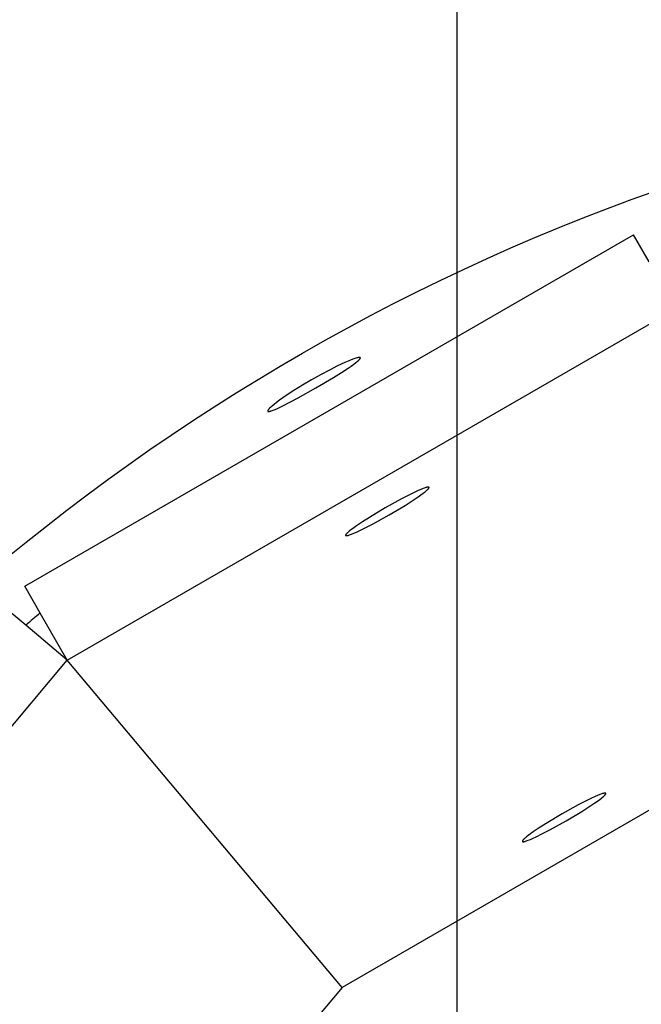
# Model space of a CAD drawing. Units: millimetres. Extents: x -11848 to 12003, y -6483 to 9403.
# Drawn here: x -469 to -411, y 2078 to 2170 of the extents above; entities that cross this region are included whole.
import ezdxf

# ---------------------------------------------------------------- set-up
doc = ezdxf.new("R2010")
doc.units = ezdxf.units.MM
doc.layers.add('DEFAULT', color=7, linetype='Continuous')

msp = doc.modelspace()

# ---------------------------------------------------------------- linework, layer by layer
at = {"layer": 'DEFAULT', "color": 0}
for p, q in [((-428.166, 2300.023), (-428.166, 2045.927)), ((-428.166, 2300.023), (-428.166, 2045.927)), ((-468.589, 2117.365), (-411.644, 2150.242)), ((-410.193, 2147.728), (-411.644, 2150.242)), ((-464.603, 2110.461), (-407.658, 2143.338)), ((-439.319, 2137.977), (-440.092, 2137.587)), ((-439.319, 2137.977), (-440.092, 2137.587)), ((-438.63, 2138.3), (-439.319, 2137.977)), ((-438.63, 2138.3), (-439.319, 2137.977)), ((-438.324, 2138.433), (-438.63, 2138.3)), ((-438.324, 2138.433), (-438.63, 2138.3)), ((-438.33, 2137.779), (-438.054, 2137.967)), ((-438.33, 2137.779), (-438.054, 2137.967)), ((-438.051, 2138.545), (-438.324, 2138.433)), ((-438.051, 2138.545), (-438.324, 2138.433)), ((-438.054, 2137.967), (-437.815, 2138.137)), ((-438.054, 2137.967), (-437.815, 2138.137)), ((-437.813, 2138.635), (-438.051, 2138.545)), ((-437.813, 2138.635), (-438.051, 2138.545)), ((-437.815, 2138.137), (-437.613, 2138.289)), ((-437.815, 2138.137), (-437.613, 2138.289)), ((-437.708, 2138.672), (-437.813, 2138.635)), ((-437.708, 2138.672), (-437.813, 2138.635)), ((-437.611, 2138.703), (-437.708, 2138.672)), ((-437.611, 2138.703), (-437.708, 2138.672)), ((-437.613, 2138.289), (-437.526, 2138.358)), ((-437.613, 2138.289), (-437.526, 2138.358)), ((-437.525, 2138.728), (-437.611, 2138.703)), ((-437.525, 2138.728), (-437.611, 2138.703)), ((-437.526, 2138.358), (-437.449, 2138.422)), ((-437.526, 2138.358), (-437.449, 2138.422)), ((-437.485, 2138.739), (-437.525, 2138.728)), ((-437.485, 2138.739), (-437.525, 2138.728)), ((-437.448, 2138.748), (-437.485, 2138.739)), ((-437.448, 2138.748), (-437.485, 2138.739)), ((-437.449, 2138.422), (-437.381, 2138.48)), ((-437.449, 2138.422), (-437.381, 2138.48)), ((-437.413, 2138.756), (-437.448, 2138.748)), ((-437.413, 2138.756), (-437.448, 2138.748)), ((-437.38, 2138.762), (-437.413, 2138.756)), ((-437.38, 2138.762), (-437.413, 2138.756)), ((-437.381, 2138.48), (-437.351, 2138.508)), ((-437.381, 2138.48), (-437.351, 2138.508)), ((-437.35, 2138.767), (-437.38, 2138.762)), ((-437.35, 2138.767), (-437.38, 2138.762)), ((-437.351, 2138.508), (-437.324, 2138.534)), ((-437.351, 2138.508), (-437.324, 2138.534)), ((-437.336, 2138.769), (-437.35, 2138.767)), ((-437.336, 2138.769), (-437.35, 2138.767)), ((-437.323, 2138.77), (-437.336, 2138.769)), ((-437.323, 2138.77), (-437.336, 2138.769)), ((-437.324, 2138.534), (-437.299, 2138.559)), ((-437.324, 2138.534), (-437.299, 2138.559)), ((-437.31, 2138.771), (-437.323, 2138.77)), ((-437.31, 2138.771), (-437.323, 2138.77)), ((-437.298, 2138.772), (-437.31, 2138.771)), ((-437.298, 2138.772), (-437.31, 2138.771)), ((-437.299, 2138.559), (-437.277, 2138.583)), ((-437.299, 2138.559), (-437.277, 2138.583)), ((-437.286, 2138.773), (-437.298, 2138.772)), ((-437.286, 2138.773), (-437.298, 2138.772)), ((-437.275, 2138.773), (-437.286, 2138.773)), ((-437.275, 2138.773), (-437.286, 2138.773)), ((-437.277, 2138.583), (-437.257, 2138.605)), ((-437.277, 2138.583), (-437.257, 2138.605)), ((-437.27, 2138.772), (-437.275, 2138.773)), ((-437.27, 2138.772), (-437.275, 2138.773)), ((-437.265, 2138.772), (-437.27, 2138.772)), ((-437.265, 2138.772), (-437.27, 2138.772)), ((-437.26, 2138.772), (-437.265, 2138.772)), ((-437.26, 2138.772), (-437.265, 2138.772)), ((-437.256, 2138.772), (-437.26, 2138.772)), ((-437.256, 2138.772), (-437.26, 2138.772)), ((-437.257, 2138.605), (-437.248, 2138.616)), ((-437.257, 2138.605), (-437.248, 2138.616)), ((-437.251, 2138.771), (-437.256, 2138.772)), ((-437.251, 2138.771), (-437.256, 2138.772)), ((-437.247, 2138.771), (-437.251, 2138.771)), ((-437.247, 2138.771), (-437.251, 2138.771)), ((-437.248, 2138.616), (-437.239, 2138.626)), ((-437.248, 2138.616), (-437.239, 2138.626)), ((-437.242, 2138.77), (-437.247, 2138.771)), ((-437.242, 2138.77), (-437.247, 2138.771)), ((-437.238, 2138.769), (-437.242, 2138.77)), ((-437.238, 2138.769), (-437.242, 2138.77)), ((-437.239, 2138.626), (-437.232, 2138.636)), ((-437.239, 2138.626), (-437.232, 2138.636)), ((-437.234, 2138.768), (-437.238, 2138.769)), ((-437.234, 2138.768), (-437.238, 2138.769)), ((-437.231, 2138.767), (-437.234, 2138.768)), ((-437.231, 2138.767), (-437.234, 2138.768)), ((-437.232, 2138.636), (-437.225, 2138.646)), ((-437.232, 2138.636), (-437.225, 2138.646)), ((-437.229, 2138.767), (-437.231, 2138.767)), ((-437.229, 2138.767), (-437.231, 2138.767)), ((-437.227, 2138.766), (-437.229, 2138.767)), ((-437.227, 2138.766), (-437.229, 2138.767)), ((-437.225, 2138.766), (-437.227, 2138.766)), ((-437.225, 2138.766), (-437.227, 2138.766)), ((-437.224, 2138.765), (-437.225, 2138.766)), ((-437.224, 2138.765), (-437.225, 2138.766)), ((-437.225, 2138.646), (-437.218, 2138.655)), ((-437.225, 2138.646), (-437.218, 2138.655)), ((-437.222, 2138.765), (-437.224, 2138.765)), ((-437.222, 2138.765), (-437.224, 2138.765)), ((-437.22, 2138.764), (-437.222, 2138.765)), ((-437.22, 2138.764), (-437.222, 2138.765)), ((-437.219, 2138.763), (-437.22, 2138.764)), ((-437.219, 2138.763), (-437.22, 2138.764)), ((-437.217, 2138.763), (-437.219, 2138.763)), ((-437.217, 2138.763), (-437.219, 2138.763)), ((-437.218, 2138.655), (-437.213, 2138.664)), ((-437.218, 2138.655), (-437.213, 2138.664)), ((-437.216, 2138.762), (-437.217, 2138.763)), ((-437.216, 2138.762), (-437.217, 2138.763)), ((-437.214, 2138.761), (-437.216, 2138.762)), ((-437.214, 2138.761), (-437.216, 2138.762)), ((-437.213, 2138.76), (-437.214, 2138.761)), ((-437.213, 2138.76), (-437.214, 2138.761)), ((-437.212, 2138.76), (-437.213, 2138.76)), ((-437.212, 2138.76), (-437.213, 2138.76)), ((-437.213, 2138.664), (-437.21, 2138.668)), ((-437.213, 2138.664), (-437.21, 2138.668)), ((-437.21, 2138.759), (-437.212, 2138.76)), ((-437.21, 2138.759), (-437.212, 2138.76)), ((-437.209, 2138.758), (-437.21, 2138.759)), ((-437.209, 2138.758), (-437.21, 2138.759)), ((-437.21, 2138.668), (-437.208, 2138.673)), ((-437.21, 2138.668), (-437.208, 2138.673)), ((-437.208, 2138.757), (-437.209, 2138.758)), ((-437.208, 2138.757), (-437.209, 2138.758)), ((-437.207, 2138.756), (-437.208, 2138.757)), ((-437.207, 2138.756), (-437.208, 2138.757)), ((-437.208, 2138.673), (-437.205, 2138.677)), ((-437.208, 2138.673), (-437.205, 2138.677)), ((-437.206, 2138.756), (-437.207, 2138.756)), ((-437.206, 2138.756), (-437.207, 2138.756)), ((-437.204, 2138.755), (-437.206, 2138.756)), ((-437.204, 2138.755), (-437.206, 2138.756)), ((-437.205, 2138.677), (-437.203, 2138.681)), ((-437.205, 2138.677), (-437.203, 2138.681)), ((-437.203, 2138.754), (-437.204, 2138.755)), ((-437.203, 2138.754), (-437.204, 2138.755)), ((-437.202, 2138.753), (-437.203, 2138.754)), ((-437.202, 2138.753), (-437.203, 2138.754)), ((-437.203, 2138.681), (-437.201, 2138.685)), ((-437.203, 2138.681), (-437.201, 2138.685)), ((-437.201, 2138.752), (-437.202, 2138.753)), ((-437.201, 2138.752), (-437.202, 2138.753)), ((-437.201, 2138.751), (-437.201, 2138.752)), ((-437.201, 2138.751), (-437.201, 2138.752)), ((-437.2, 2138.75), (-437.201, 2138.751)), ((-437.2, 2138.75), (-437.201, 2138.751)), ((-437.201, 2138.685), (-437.199, 2138.689)), ((-437.201, 2138.685), (-437.199, 2138.689)), ((-437.199, 2138.749), (-437.2, 2138.75)), ((-437.199, 2138.749), (-437.2, 2138.75)), ((-437.198, 2138.748), (-437.199, 2138.749)), ((-437.198, 2138.748), (-437.199, 2138.749)), ((-437.199, 2138.689), (-437.198, 2138.693)), ((-437.199, 2138.689), (-437.198, 2138.693)), ((-437.197, 2138.747), (-437.198, 2138.748)), ((-437.197, 2138.747), (-437.198, 2138.748)), ((-437.198, 2138.693), (-437.196, 2138.696)), ((-437.198, 2138.693), (-437.196, 2138.696)), ((-437.196, 2138.746), (-437.197, 2138.747)), ((-437.196, 2138.746), (-437.197, 2138.747)), ((-437.196, 2138.744), (-437.196, 2138.746)), ((-437.196, 2138.744), (-437.196, 2138.746)), ((-437.195, 2138.743), (-437.196, 2138.744)), ((-437.195, 2138.743), (-437.196, 2138.744)), ((-437.196, 2138.696), (-437.195, 2138.7)), ((-437.196, 2138.696), (-437.195, 2138.7)), ((-437.195, 2138.742), (-437.195, 2138.743)), ((-437.195, 2138.742), (-437.195, 2138.743)), ((-437.194, 2138.741), (-437.195, 2138.742)), ((-437.194, 2138.741), (-437.195, 2138.742)), ((-437.195, 2138.7), (-437.194, 2138.702)), ((-437.195, 2138.7), (-437.194, 2138.702)), ((-437.193, 2138.74), (-437.194, 2138.741)), ((-437.193, 2138.74), (-437.194, 2138.741)), ((-437.194, 2138.704), (-437.193, 2138.705)), ((-437.194, 2138.704), (-437.193, 2138.705)), ((-437.194, 2138.702), (-437.194, 2138.704)), ((-437.194, 2138.702), (-437.194, 2138.704)), ((-437.193, 2138.738), (-437.193, 2138.74)), ((-437.193, 2138.738), (-437.193, 2138.74)), ((-437.193, 2138.737), (-437.193, 2138.738)), ((-437.193, 2138.737), (-437.193, 2138.738)), ((-437.192, 2138.736), (-437.193, 2138.737)), ((-437.192, 2138.736), (-437.193, 2138.737)), ((-437.193, 2138.709), (-437.192, 2138.711)), ((-437.193, 2138.709), (-437.192, 2138.711)), ((-437.193, 2138.707), (-437.193, 2138.709)), ((-437.193, 2138.707), (-437.193, 2138.709)), ((-437.193, 2138.705), (-437.193, 2138.707)), ((-437.193, 2138.705), (-437.193, 2138.707)), ((-437.192, 2138.735), (-437.192, 2138.736)), ((-437.192, 2138.735), (-437.192, 2138.736)), ((-437.192, 2138.733), (-437.192, 2138.735)), ((-437.192, 2138.733), (-437.192, 2138.735)), ((-437.191, 2138.732), (-437.192, 2138.733)), ((-437.191, 2138.732), (-437.192, 2138.733)), ((-437.192, 2138.714), (-437.191, 2138.715)), ((-437.192, 2138.714), (-437.191, 2138.715)), ((-437.192, 2138.712), (-437.192, 2138.714)), ((-437.192, 2138.712), (-437.192, 2138.714)), ((-437.192, 2138.711), (-437.192, 2138.712)), ((-437.192, 2138.711), (-437.192, 2138.712)), ((-437.191, 2138.73), (-437.191, 2138.732)), ((-437.191, 2138.73), (-437.191, 2138.732)), ((-437.191, 2138.729), (-437.191, 2138.73)), ((-437.191, 2138.729), (-437.191, 2138.73)), ((-437.191, 2138.728), (-437.191, 2138.729)), ((-437.191, 2138.728), (-437.191, 2138.729)), ((-437.191, 2138.726), (-437.191, 2138.728)), ((-437.191, 2138.726), (-437.191, 2138.728)), ((-437.191, 2138.725), (-437.191, 2138.726)), ((-437.191, 2138.725), (-437.191, 2138.726)), ((-437.191, 2138.723), (-437.191, 2138.725)), ((-437.191, 2138.723), (-437.191, 2138.725)), ((-437.191, 2138.722), (-437.191, 2138.723)), ((-437.191, 2138.722), (-437.191, 2138.723)), ((-437.191, 2138.72), (-437.191, 2138.722)), ((-437.191, 2138.72), (-437.191, 2138.722)), ((-437.191, 2138.719), (-437.191, 2138.72)), ((-437.191, 2138.719), (-437.191, 2138.72)), ((-437.191, 2138.717), (-437.191, 2138.719)), ((-437.191, 2138.717), (-437.191, 2138.719)), ((-437.191, 2138.715), (-437.191, 2138.717)), ((-437.191, 2138.715), (-437.191, 2138.717)), ((-440.92, 2137.145), (-441.77, 2136.667)), ((-440.92, 2137.145), (-441.77, 2136.667)), ((-440.092, 2137.587), (-440.92, 2137.145)), ((-440.092, 2137.587), (-440.92, 2137.145)), ((-439.699, 2136.908), (-438.965, 2137.365)), ((-439.699, 2136.908), (-438.965, 2137.365)), ((-438.965, 2137.365), (-438.33, 2137.779)), ((-438.965, 2137.365), (-438.33, 2137.779)), ((-442.609, 2136.17), (-443.406, 2135.674)), ((-442.609, 2136.17), (-443.406, 2135.674)), ((-441.77, 2136.667), (-442.609, 2136.17)), ((-441.77, 2136.667), (-442.609, 2136.17)), ((-441.345, 2135.931), (-439.699, 2136.908)), ((-441.345, 2135.931), (-439.699, 2136.908)), ((-444.13, 2135.199), (-444.754, 2134.764)), ((-444.13, 2135.199), (-444.754, 2134.764)), ((-443.406, 2135.674), (-444.13, 2135.199)), ((-443.406, 2135.674), (-444.13, 2135.199)), ((-443.014, 2134.994), (-441.345, 2135.931)), ((-443.014, 2134.994), (-441.345, 2135.931)), ((-445.256, 2134.385), (-445.453, 2134.224)), ((-445.256, 2134.385), (-445.453, 2134.224)), ((-445.023, 2134.566), (-445.256, 2134.385)), ((-445.023, 2134.566), (-445.256, 2134.385)), ((-444.754, 2134.764), (-445.023, 2134.566)), ((-444.754, 2134.764), (-445.023, 2134.566)), ((-444.753, 2134.099), (-444.453, 2134.244)), ((-444.753, 2134.099), (-444.453, 2134.244)), ((-444.453, 2134.244), (-443.777, 2134.587)), ((-444.453, 2134.244), (-443.777, 2134.587)), ((-443.777, 2134.587), (-443.014, 2134.994)), ((-443.777, 2134.587), (-443.014, 2134.994)), ((-445.86, 2133.777), (-445.861, 2133.776)), ((-445.86, 2133.777), (-445.861, 2133.776)), ((-445.861, 2133.776), (-445.861, 2133.774)), ((-445.861, 2133.776), (-445.861, 2133.774)), ((-445.861, 2133.774), (-445.861, 2133.772)), ((-445.861, 2133.774), (-445.861, 2133.772)), ((-445.861, 2133.772), (-445.861, 2133.771)), ((-445.861, 2133.772), (-445.861, 2133.771)), ((-445.861, 2133.771), (-445.861, 2133.769)), ((-445.861, 2133.771), (-445.861, 2133.769)), ((-445.861, 2133.769), (-445.861, 2133.767)), ((-445.861, 2133.769), (-445.861, 2133.767)), ((-445.861, 2133.767), (-445.861, 2133.766)), ((-445.861, 2133.767), (-445.861, 2133.766)), ((-445.861, 2133.766), (-445.861, 2133.764)), ((-445.861, 2133.766), (-445.861, 2133.764)), ((-445.861, 2133.764), (-445.861, 2133.763)), ((-445.861, 2133.764), (-445.861, 2133.763)), ((-445.861, 2133.763), (-445.861, 2133.761)), ((-445.861, 2133.763), (-445.861, 2133.761)), ((-445.861, 2133.761), (-445.861, 2133.76)), ((-445.861, 2133.761), (-445.861, 2133.76)), ((-445.861, 2133.76), (-445.861, 2133.758)), ((-445.861, 2133.76), (-445.861, 2133.758)), ((-445.861, 2133.758), (-445.861, 2133.757)), ((-445.861, 2133.758), (-445.861, 2133.757)), ((-445.861, 2133.757), (-445.86, 2133.756)), ((-445.861, 2133.757), (-445.86, 2133.756)), ((-445.859, 2133.782), (-445.86, 2133.781)), ((-445.859, 2133.782), (-445.86, 2133.781)), ((-445.86, 2133.781), (-445.86, 2133.779)), ((-445.86, 2133.781), (-445.86, 2133.779)), ((-445.86, 2133.779), (-445.86, 2133.777)), ((-445.86, 2133.779), (-445.86, 2133.777)), ((-445.86, 2133.756), (-445.86, 2133.754)), ((-445.86, 2133.756), (-445.86, 2133.754)), ((-445.86, 2133.754), (-445.86, 2133.753)), ((-445.86, 2133.754), (-445.86, 2133.753)), ((-445.86, 2133.753), (-445.859, 2133.752)), ((-445.86, 2133.753), (-445.859, 2133.752)), ((-445.858, 2133.786), (-445.859, 2133.784)), ((-445.858, 2133.786), (-445.859, 2133.784)), ((-445.859, 2133.784), (-445.859, 2133.782)), ((-445.859, 2133.784), (-445.859, 2133.782)), ((-445.859, 2133.752), (-445.859, 2133.75)), ((-445.859, 2133.752), (-445.859, 2133.75)), ((-445.859, 2133.75), (-445.858, 2133.749)), ((-445.859, 2133.75), (-445.858, 2133.749)), ((-445.857, 2133.79), (-445.858, 2133.786)), ((-445.857, 2133.79), (-445.858, 2133.786)), ((-445.858, 2133.749), (-445.858, 2133.748)), ((-445.858, 2133.749), (-445.858, 2133.748)), ((-445.858, 2133.748), (-445.857, 2133.747)), ((-445.858, 2133.748), (-445.857, 2133.747)), ((-445.856, 2133.794), (-445.857, 2133.79)), ((-445.856, 2133.794), (-445.857, 2133.79)), ((-445.857, 2133.747), (-445.857, 2133.746)), ((-445.857, 2133.747), (-445.857, 2133.746)), ((-445.857, 2133.746), (-445.856, 2133.744)), ((-445.857, 2133.746), (-445.856, 2133.744)), ((-445.855, 2133.797), (-445.856, 2133.794)), ((-445.855, 2133.797), (-445.856, 2133.794)), ((-445.856, 2133.744), (-445.855, 2133.743)), ((-445.856, 2133.744), (-445.855, 2133.743)), ((-445.853, 2133.801), (-445.855, 2133.797)), ((-445.853, 2133.801), (-445.855, 2133.797)), ((-445.855, 2133.743), (-445.855, 2133.742)), ((-445.855, 2133.743), (-445.855, 2133.742)), ((-445.855, 2133.742), (-445.854, 2133.741)), ((-445.855, 2133.742), (-445.854, 2133.741)), ((-445.854, 2133.741), (-445.853, 2133.74)), ((-445.854, 2133.741), (-445.853, 2133.74)), ((-445.852, 2133.806), (-445.853, 2133.801)), ((-445.852, 2133.806), (-445.853, 2133.801)), ((-445.853, 2133.74), (-445.852, 2133.739)), ((-445.853, 2133.74), (-445.852, 2133.739)), ((-445.85, 2133.81), (-445.852, 2133.806)), ((-445.85, 2133.81), (-445.852, 2133.806)), ((-445.852, 2133.739), (-445.851, 2133.738)), ((-445.852, 2133.739), (-445.851, 2133.738)), ((-445.851, 2133.738), (-445.85, 2133.737)), ((-445.851, 2133.738), (-445.85, 2133.737)), ((-445.848, 2133.814), (-445.85, 2133.81)), ((-445.848, 2133.814), (-445.85, 2133.81)), ((-445.85, 2133.737), (-445.849, 2133.736)), ((-445.85, 2133.737), (-445.849, 2133.736)), ((-445.849, 2133.736), (-445.848, 2133.735)), ((-445.849, 2133.736), (-445.848, 2133.735)), ((-445.846, 2133.818), (-445.848, 2133.814)), ((-445.846, 2133.818), (-445.848, 2133.814)), ((-445.848, 2133.735), (-445.847, 2133.734)), ((-445.848, 2133.735), (-445.847, 2133.734)), ((-445.847, 2133.734), (-445.846, 2133.733)), ((-445.847, 2133.734), (-445.846, 2133.733)), ((-445.843, 2133.823), (-445.846, 2133.818)), ((-445.843, 2133.823), (-445.846, 2133.818)), ((-445.846, 2133.733), (-445.845, 2133.733)), ((-445.846, 2133.733), (-445.845, 2133.733)), ((-445.845, 2133.733), (-445.844, 2133.732)), ((-445.845, 2133.733), (-445.844, 2133.732)), ((-445.844, 2133.732), (-445.843, 2133.731)), ((-445.844, 2133.732), (-445.843, 2133.731)), ((-445.841, 2133.827), (-445.843, 2133.823)), ((-445.841, 2133.827), (-445.843, 2133.823)), ((-445.843, 2133.731), (-445.842, 2133.73)), ((-445.843, 2133.731), (-445.842, 2133.73)), ((-445.842, 2133.73), (-445.84, 2133.729)), ((-445.842, 2133.73), (-445.84, 2133.729)), ((-445.835, 2133.837), (-445.841, 2133.827)), ((-445.835, 2133.837), (-445.841, 2133.827)), ((-445.84, 2133.729), (-445.839, 2133.729)), ((-445.84, 2133.729), (-445.839, 2133.729)), ((-445.839, 2133.729), (-445.838, 2133.728)), ((-445.839, 2133.729), (-445.838, 2133.728)), ((-445.838, 2133.728), (-445.836, 2133.727)), ((-445.838, 2133.728), (-445.836, 2133.727)), ((-445.836, 2133.727), (-445.835, 2133.727)), ((-445.836, 2133.727), (-445.835, 2133.727)), ((-445.829, 2133.847), (-445.835, 2133.837)), ((-445.829, 2133.847), (-445.835, 2133.837)), ((-445.835, 2133.727), (-445.833, 2133.726)), ((-445.835, 2133.727), (-445.833, 2133.726)), ((-445.833, 2133.726), (-445.832, 2133.725)), ((-445.833, 2133.726), (-445.832, 2133.725)), ((-445.832, 2133.725), (-445.83, 2133.725)), ((-445.832, 2133.725), (-445.83, 2133.725)), ((-445.83, 2133.725), (-445.829, 2133.724)), ((-445.83, 2133.725), (-445.829, 2133.724)), ((-445.822, 2133.857), (-445.829, 2133.847)), ((-445.822, 2133.857), (-445.829, 2133.847)), ((-445.829, 2133.724), (-445.827, 2133.724)), ((-445.829, 2133.724), (-445.827, 2133.724)), ((-445.827, 2133.724), (-445.825, 2133.723)), ((-445.827, 2133.724), (-445.825, 2133.723)), ((-445.825, 2133.723), (-445.823, 2133.723)), ((-445.825, 2133.723), (-445.823, 2133.723)), ((-445.823, 2133.723), (-445.822, 2133.722)), ((-445.823, 2133.723), (-445.822, 2133.722)), ((-445.815, 2133.867), (-445.822, 2133.857)), ((-445.815, 2133.867), (-445.822, 2133.857)), ((-445.822, 2133.722), (-445.82, 2133.722)), ((-445.822, 2133.722), (-445.82, 2133.722)), ((-445.82, 2133.722), (-445.818, 2133.722)), ((-445.82, 2133.722), (-445.818, 2133.722)), ((-445.818, 2133.722), (-445.814, 2133.721)), ((-445.818, 2133.722), (-445.814, 2133.721)), ((-445.807, 2133.878), (-445.815, 2133.867)), ((-445.807, 2133.878), (-445.815, 2133.867)), ((-445.814, 2133.721), (-445.81, 2133.72)), ((-445.814, 2133.721), (-445.81, 2133.72)), ((-445.81, 2133.72), (-445.806, 2133.72)), ((-445.81, 2133.72), (-445.806, 2133.72)), ((-445.798, 2133.889), (-445.807, 2133.878)), ((-445.798, 2133.889), (-445.807, 2133.878)), ((-445.806, 2133.72), (-445.802, 2133.719)), ((-445.806, 2133.72), (-445.802, 2133.719)), ((-445.802, 2133.719), (-445.797, 2133.719)), ((-445.802, 2133.719), (-445.797, 2133.719)), ((-445.779, 2133.913), (-445.798, 2133.889)), ((-445.779, 2133.913), (-445.798, 2133.889)), ((-445.797, 2133.719), (-445.793, 2133.719)), ((-445.797, 2133.719), (-445.793, 2133.719)), ((-445.793, 2133.719), (-445.788, 2133.719)), ((-445.793, 2133.719), (-445.788, 2133.719)), ((-445.788, 2133.719), (-445.783, 2133.719)), ((-445.788, 2133.719), (-445.783, 2133.719)), ((-445.783, 2133.719), (-445.778, 2133.719)), ((-445.783, 2133.719), (-445.778, 2133.719)), ((-445.758, 2133.938), (-445.779, 2133.913)), ((-445.758, 2133.938), (-445.779, 2133.913)), ((-445.778, 2133.719), (-445.767, 2133.719)), ((-445.778, 2133.719), (-445.767, 2133.719)), ((-445.767, 2133.719), (-445.756, 2133.72)), ((-445.767, 2133.719), (-445.756, 2133.72)), ((-445.733, 2133.964), (-445.758, 2133.938)), ((-445.733, 2133.964), (-445.758, 2133.938)), ((-445.756, 2133.72), (-445.744, 2133.721)), ((-445.756, 2133.72), (-445.744, 2133.721)), ((-445.744, 2133.721), (-445.732, 2133.723)), ((-445.744, 2133.721), (-445.732, 2133.723)), ((-445.707, 2133.992), (-445.733, 2133.964)), ((-445.707, 2133.992), (-445.733, 2133.964)), ((-445.732, 2133.723), (-445.719, 2133.725)), ((-445.732, 2133.723), (-445.719, 2133.725)), ((-445.719, 2133.725), (-445.705, 2133.727)), ((-445.719, 2133.725), (-445.705, 2133.727)), ((-445.678, 2134.021), (-445.707, 2133.992)), ((-445.678, 2134.021), (-445.707, 2133.992)), ((-445.705, 2133.727), (-445.676, 2133.734)), ((-445.705, 2133.727), (-445.676, 2133.734)), ((-445.612, 2134.084), (-445.678, 2134.021)), ((-445.612, 2134.084), (-445.678, 2134.021)), ((-445.676, 2133.734), (-445.644, 2133.741)), ((-445.676, 2133.734), (-445.644, 2133.741)), ((-445.644, 2133.741), (-445.61, 2133.75)), ((-445.644, 2133.741), (-445.61, 2133.75)), ((-445.537, 2134.151), (-445.612, 2134.084)), ((-445.537, 2134.151), (-445.612, 2134.084)), ((-445.61, 2133.75), (-445.573, 2133.761)), ((-445.61, 2133.75), (-445.573, 2133.761)), ((-445.573, 2133.761), (-445.535, 2133.773)), ((-445.573, 2133.761), (-445.535, 2133.773)), ((-445.453, 2134.224), (-445.537, 2134.151)), ((-445.453, 2134.224), (-445.537, 2134.151)), ((-445.535, 2133.773), (-445.45, 2133.802)), ((-445.535, 2133.773), (-445.45, 2133.802)), ((-445.45, 2133.802), (-445.356, 2133.837)), ((-445.45, 2133.802), (-445.356, 2133.837)), ((-445.356, 2133.837), (-445.253, 2133.878)), ((-445.356, 2133.837), (-445.253, 2133.878)), ((-445.253, 2133.878), (-445.02, 2133.977)), ((-445.253, 2133.878), (-445.02, 2133.977)), ((-445.02, 2133.977), (-444.753, 2134.099)), ((-445.02, 2133.977), (-444.753, 2134.099)), ((-432.049, 2126.194), (-432.666, 2125.892)), ((-431.778, 2126.319), (-432.049, 2126.194)), ((-431.536, 2126.425), (-431.778, 2126.319)), ((-431.54, 2125.905), (-431.327, 2126.062)), ((-431.324, 2126.511), (-431.536, 2126.425)), ((-431.327, 2126.062), (-431.146, 2126.203)), ((-431.229, 2126.546), (-431.324, 2126.511)), ((-431.143, 2126.576), (-431.229, 2126.546)), ((-431.146, 2126.203), (-431.068, 2126.267)), ((-431.066, 2126.601), (-431.143, 2126.576)), ((-431.068, 2126.267), (-430.999, 2126.327)), ((-431.03, 2126.611), (-431.066, 2126.601)), ((-430.997, 2126.62), (-431.03, 2126.611)), ((-430.999, 2126.327), (-430.939, 2126.381)), ((-430.966, 2126.628), (-430.997, 2126.62)), ((-430.937, 2126.634), (-430.966, 2126.628)), ((-430.939, 2126.381), (-430.912, 2126.407)), ((-430.911, 2126.639), (-430.937, 2126.634)), ((-430.912, 2126.407), (-430.888, 2126.431)), ((-430.898, 2126.641), (-430.911, 2126.639)), ((-430.886, 2126.643), (-430.898, 2126.641)), ((-430.888, 2126.431), (-430.866, 2126.454)), ((-430.875, 2126.644), (-430.886, 2126.643)), ((-430.864, 2126.645), (-430.875, 2126.644)), ((-430.866, 2126.454), (-430.846, 2126.476)), ((-430.854, 2126.646), (-430.864, 2126.645)), ((-430.845, 2126.646), (-430.854, 2126.646)), ((-430.846, 2126.476), (-430.828, 2126.497)), ((-430.84, 2126.646), (-430.845, 2126.646)), ((-430.836, 2126.646), (-430.84, 2126.646)), ((-430.831, 2126.646), (-430.836, 2126.646)), ((-430.827, 2126.646), (-430.831, 2126.646)), ((-430.828, 2126.497), (-430.82, 2126.506)), ((-430.823, 2126.645), (-430.827, 2126.646)), ((-430.819, 2126.645), (-430.823, 2126.645)), ((-430.82, 2126.506), (-430.813, 2126.516)), ((-430.816, 2126.644), (-430.819, 2126.645)), ((-430.812, 2126.644), (-430.816, 2126.644)), ((-430.813, 2126.516), (-430.806, 2126.525)), ((-430.809, 2126.643), (-430.812, 2126.644)), ((-430.805, 2126.642), (-430.809, 2126.643)), ((-430.806, 2126.525), (-430.8, 2126.534)), ((-430.804, 2126.642), (-430.805, 2126.642)), ((-430.802, 2126.642), (-430.804, 2126.642)), ((-430.801, 2126.641), (-430.802, 2126.642)), ((-430.799, 2126.641), (-430.801, 2126.641)), ((-430.8, 2126.534), (-430.794, 2126.542)), ((-430.798, 2126.64), (-430.799, 2126.641)), ((-430.796, 2126.64), (-430.798, 2126.64)), ((-430.795, 2126.639), (-430.796, 2126.64)), ((-430.794, 2126.638), (-430.795, 2126.639)), ((-430.792, 2126.638), (-430.794, 2126.638)), ((-430.794, 2126.542), (-430.789, 2126.55)), ((-430.791, 2126.637), (-430.792, 2126.638)), ((-430.79, 2126.637), (-430.791, 2126.637)), ((-430.789, 2126.636), (-430.79, 2126.637)), ((-430.787, 2126.635), (-430.789, 2126.636)), ((-430.789, 2126.55), (-430.787, 2126.554)), ((-430.786, 2126.635), (-430.787, 2126.635)), ((-430.787, 2126.554), (-430.785, 2126.558)), ((-430.785, 2126.634), (-430.786, 2126.635)), ((-430.784, 2126.633), (-430.785, 2126.634)), ((-430.785, 2126.558), (-430.783, 2126.562)), ((-430.783, 2126.632), (-430.784, 2126.633)), ((-430.782, 2126.632), (-430.783, 2126.632)), ((-430.783, 2126.562), (-430.781, 2126.566)), ((-430.781, 2126.631), (-430.782, 2126.632)), ((-430.78, 2126.63), (-430.781, 2126.631)), ((-430.781, 2126.566), (-430.779, 2126.569)), ((-430.78, 2126.629), (-430.78, 2126.63)), ((-430.779, 2126.628), (-430.78, 2126.629)), ((-430.778, 2126.628), (-430.779, 2126.628)), ((-430.779, 2126.569), (-430.778, 2126.573)), ((-430.778, 2126.627), (-430.778, 2126.628)), ((-430.777, 2126.627), (-430.778, 2126.627)), ((-430.778, 2126.627), (-430.778, 2126.627)), ((-430.778, 2126.573), (-430.776, 2126.576)), ((-430.777, 2126.626), (-430.777, 2126.627)), ((-430.776, 2126.625), (-430.777, 2126.626)), ((-430.777, 2126.626), (-430.777, 2126.626)), ((-430.776, 2126.624), (-430.776, 2126.625)), ((-430.776, 2126.625), (-430.776, 2126.625)), ((-430.775, 2126.624), (-430.776, 2126.624)), ((-430.776, 2126.576), (-430.775, 2126.58)), ((-430.775, 2126.623), (-430.775, 2126.624)), ((-430.775, 2126.623), (-430.775, 2126.623)), ((-430.774, 2126.622), (-430.775, 2126.623)), ((-430.775, 2126.58), (-430.774, 2126.583)), ((-430.774, 2126.621), (-430.774, 2126.622)), ((-430.774, 2126.622), (-430.774, 2126.622)), ((-430.773, 2126.62), (-430.774, 2126.621)), ((-430.774, 2126.621), (-430.774, 2126.621)), ((-430.774, 2126.583), (-430.773, 2126.586)), ((-430.773, 2126.619), (-430.773, 2126.62)), ((-430.773, 2126.62), (-430.773, 2126.62)), ((-430.773, 2126.618), (-430.773, 2126.619)), ((-430.772, 2126.618), (-430.773, 2126.618)), ((-430.773, 2126.586), (-430.772, 2126.588)), ((-430.772, 2126.617), (-430.772, 2126.618)), ((-430.772, 2126.616), (-430.772, 2126.617)), ((-430.772, 2126.617), (-430.772, 2126.617)), ((-430.772, 2126.615), (-430.772, 2126.616)), ((-430.771, 2126.614), (-430.772, 2126.615)), ((-430.772, 2126.591), (-430.771, 2126.593)), ((-430.772, 2126.589), (-430.772, 2126.591)), ((-430.772, 2126.588), (-430.772, 2126.589)), ((-430.771, 2126.613), (-430.771, 2126.614)), ((-430.771, 2126.612), (-430.771, 2126.613)), ((-430.771, 2126.61), (-430.771, 2126.612)), ((-430.77, 2126.609), (-430.771, 2126.61)), ((-430.771, 2126.597), (-430.77, 2126.598)), ((-430.771, 2126.596), (-430.771, 2126.597)), ((-430.771, 2126.594), (-430.771, 2126.596)), ((-430.771, 2126.593), (-430.771, 2126.594)), ((-430.77, 2126.608), (-430.77, 2126.609)), ((-430.77, 2126.607), (-430.77, 2126.608)), ((-430.77, 2126.605), (-430.77, 2126.607)), ((-430.77, 2126.604), (-430.77, 2126.605)), ((-430.77, 2126.603), (-430.77, 2126.604)), ((-430.77, 2126.601), (-430.77, 2126.603)), ((-430.77, 2126.6), (-430.77, 2126.601)), ((-430.77, 2126.598), (-430.77, 2126.6)), ((-433.354, 2125.535), (-434.86, 2124.699)), ((-432.666, 2125.892), (-433.354, 2125.535)), ((-433.007, 2124.933), (-432.353, 2125.35)), ((-432.353, 2125.35), (-431.783, 2125.733)), ((-431.783, 2125.733), (-431.54, 2125.905)), ((-434.86, 2124.699), (-436.337, 2123.813)), ((-434.484, 2124.047), (-433.007, 2124.933)), ((-436.99, 2123.396), (-437.561, 2123.012)), ((-436.337, 2123.813), (-436.99, 2123.396)), ((-436.677, 2122.853), (-435.989, 2123.21)), ((-435.989, 2123.21), (-434.484, 2124.047)), ((-438.498, 2122.269), (-438.515, 2122.249)), ((-438.478, 2122.291), (-438.498, 2122.269)), ((-438.456, 2122.314), (-438.478, 2122.291)), ((-438.431, 2122.338), (-438.456, 2122.314)), ((-438.405, 2122.364), (-438.431, 2122.338)), ((-438.344, 2122.419), (-438.405, 2122.364)), ((-438.275, 2122.478), (-438.344, 2122.419)), ((-438.197, 2122.542), (-438.275, 2122.478)), ((-438.017, 2122.683), (-438.197, 2122.542)), ((-438.02, 2122.235), (-437.808, 2122.321)), ((-437.804, 2122.84), (-438.017, 2122.683)), ((-437.808, 2122.321), (-437.565, 2122.426)), ((-437.561, 2123.012), (-437.804, 2122.84)), ((-437.565, 2122.426), (-437.294, 2122.551)), ((-437.294, 2122.551), (-436.677, 2122.853)), ((-438.572, 2122.151), (-438.573, 2122.15)), ((-438.573, 2122.15), (-438.573, 2122.148)), ((-438.573, 2122.148), (-438.573, 2122.147)), ((-438.573, 2122.147), (-438.573, 2122.146)), ((-438.573, 2122.146), (-438.573, 2122.144)), ((-438.573, 2122.144), (-438.573, 2122.143)), ((-438.573, 2122.143), (-438.573, 2122.141)), ((-438.573, 2122.141), (-438.573, 2122.14)), ((-438.573, 2122.14), (-438.573, 2122.139)), ((-438.573, 2122.139), (-438.573, 2122.138)), ((-438.573, 2122.138), (-438.573, 2122.136)), ((-438.573, 2122.136), (-438.573, 2122.135)), ((-438.573, 2122.135), (-438.573, 2122.134)), ((-438.573, 2122.134), (-438.573, 2122.133)), ((-438.573, 2122.133), (-438.572, 2122.131)), ((-438.571, 2122.156), (-438.572, 2122.154)), ((-438.572, 2122.154), (-438.572, 2122.153)), ((-438.572, 2122.153), (-438.572, 2122.151)), ((-438.572, 2122.131), (-438.572, 2122.13)), ((-438.572, 2122.13), (-438.572, 2122.129)), ((-438.572, 2122.129), (-438.572, 2122.129)), ((-438.572, 2122.129), (-438.571, 2122.128)), ((-438.57, 2122.162), (-438.571, 2122.159)), ((-438.571, 2122.159), (-438.571, 2122.157)), ((-438.571, 2122.157), (-438.571, 2122.156)), ((-438.571, 2122.128), (-438.571, 2122.127)), ((-438.571, 2122.127), (-438.571, 2122.127)), ((-438.571, 2122.127), (-438.571, 2122.126)), ((-438.571, 2122.126), (-438.57, 2122.126)), ((-438.569, 2122.166), (-438.57, 2122.162)), ((-438.57, 2122.126), (-438.57, 2122.125)), ((-438.57, 2122.125), (-438.57, 2122.125)), ((-438.57, 2122.125), (-438.57, 2122.124)), ((-438.57, 2122.124), (-438.569, 2122.124)), ((-438.567, 2122.169), (-438.569, 2122.166)), ((-438.569, 2122.124), (-438.569, 2122.123)), ((-438.569, 2122.123), (-438.569, 2122.122)), ((-438.569, 2122.123), (-438.569, 2122.123)), ((-438.569, 2122.122), (-438.568, 2122.122)), ((-438.568, 2122.122), (-438.568, 2122.121)), ((-438.568, 2122.121), (-438.568, 2122.121)), ((-438.568, 2122.121), (-438.567, 2122.12)), ((-438.566, 2122.172), (-438.567, 2122.169)), ((-438.567, 2122.12), (-438.567, 2122.12)), ((-438.567, 2122.12), (-438.567, 2122.119)), ((-438.567, 2122.119), (-438.566, 2122.119)), ((-438.564, 2122.176), (-438.566, 2122.172)), ((-438.566, 2122.119), (-438.566, 2122.118)), ((-438.566, 2122.118), (-438.566, 2122.118)), ((-438.566, 2122.118), (-438.565, 2122.117)), ((-438.565, 2122.117), (-438.565, 2122.117)), ((-438.565, 2122.117), (-438.564, 2122.116)), ((-438.563, 2122.18), (-438.564, 2122.176)), ((-438.564, 2122.116), (-438.563, 2122.115)), ((-438.561, 2122.183), (-438.563, 2122.18)), ((-438.563, 2122.115), (-438.562, 2122.115)), ((-438.562, 2122.115), (-438.561, 2122.114)), ((-438.559, 2122.187), (-438.561, 2122.183)), ((-438.561, 2122.114), (-438.56, 2122.113)), ((-438.56, 2122.113), (-438.559, 2122.112)), ((-438.557, 2122.191), (-438.559, 2122.187)), ((-438.559, 2122.112), (-438.558, 2122.111)), ((-438.558, 2122.111), (-438.557, 2122.111)), ((-438.554, 2122.195), (-438.557, 2122.191)), ((-438.557, 2122.111), (-438.556, 2122.11)), ((-438.556, 2122.11), (-438.555, 2122.109)), ((-438.555, 2122.109), (-438.554, 2122.109)), ((-438.549, 2122.203), (-438.554, 2122.195)), ((-438.554, 2122.109), (-438.553, 2122.108)), ((-438.553, 2122.108), (-438.551, 2122.107)), ((-438.551, 2122.107), (-438.55, 2122.107)), ((-438.55, 2122.107), (-438.549, 2122.106)), ((-438.544, 2122.212), (-438.549, 2122.203)), ((-438.549, 2122.106), (-438.547, 2122.106)), ((-438.547, 2122.106), (-438.546, 2122.105)), ((-438.546, 2122.105), (-438.544, 2122.105)), ((-438.537, 2122.22), (-438.544, 2122.212)), ((-438.544, 2122.105), (-438.543, 2122.104)), ((-438.543, 2122.104), (-438.541, 2122.104)), ((-438.541, 2122.104), (-438.54, 2122.103)), ((-438.54, 2122.103), (-438.538, 2122.103)), ((-438.538, 2122.103), (-438.535, 2122.102)), ((-438.531, 2122.23), (-438.537, 2122.22)), ((-438.535, 2122.102), (-438.532, 2122.102)), ((-438.532, 2122.102), (-438.528, 2122.101)), ((-438.523, 2122.239), (-438.531, 2122.23)), ((-438.528, 2122.101), (-438.524, 2122.1)), ((-438.524, 2122.1), (-438.52, 2122.1)), ((-438.515, 2122.249), (-438.523, 2122.239)), ((-438.52, 2122.1), (-438.516, 2122.1)), ((-438.516, 2122.1), (-438.512, 2122.099)), ((-438.512, 2122.099), (-438.508, 2122.099)), ((-438.508, 2122.099), (-438.504, 2122.099)), ((-438.504, 2122.099), (-438.499, 2122.099)), ((-438.499, 2122.099), (-438.489, 2122.099)), ((-438.489, 2122.099), (-438.479, 2122.1)), ((-438.479, 2122.1), (-438.469, 2122.101)), ((-438.469, 2122.101), (-438.457, 2122.102)), ((-438.457, 2122.102), (-438.445, 2122.104)), ((-438.445, 2122.104), (-438.433, 2122.106)), ((-438.433, 2122.106), (-438.406, 2122.111)), ((-438.406, 2122.111), (-438.378, 2122.117)), ((-438.378, 2122.117), (-438.347, 2122.125)), ((-438.347, 2122.125), (-438.313, 2122.134)), ((-438.313, 2122.134), (-438.278, 2122.144)), ((-438.278, 2122.144), (-438.2, 2122.169)), ((-438.2, 2122.169), (-438.114, 2122.199)), ((-438.114, 2122.199), (-438.02, 2122.235)), ((-467.137, 2114.85), (-468.589, 2117.365)), ((-468.486, 2113.719), (-470.71, 2115.586)), ((-464.603, 2110.461), (-467.137, 2114.85)), ((-464.603, 2110.461), (-467.137, 2114.85)), ((-464.603, 2110.461), (-468.486, 2113.719)), ((-464.603, 2110.461), (-468.486, 2113.719)), ((-506.869, 2060.091), (-464.603, 2110.461)), ((-438.91, 2079.841), (-464.603, 2110.461)), ((-393.986, 2105.778), (-438.909, 2079.842)), ((-415.518, 2097.562), (-416.135, 2097.26)), ((-415.247, 2097.686), (-415.518, 2097.562)), ((-415.005, 2097.792), (-415.247, 2097.686)), ((-415.009, 2097.273), (-414.796, 2097.43)), ((-414.793, 2097.878), (-415.005, 2097.792)), ((-414.796, 2097.43), (-414.615, 2097.571)), ((-414.699, 2097.914), (-414.793, 2097.878)), ((-414.612, 2097.944), (-414.699, 2097.914)), ((-414.615, 2097.571), (-414.538, 2097.635)), ((-414.535, 2097.969), (-414.612, 2097.944)), ((-414.538, 2097.635), (-414.468, 2097.694)), ((-414.499, 2097.979), (-414.535, 2097.969)), ((-414.466, 2097.988), (-414.499, 2097.979)), ((-414.468, 2097.694), (-414.409, 2097.748)), ((-414.435, 2097.996), (-414.466, 2097.988)), ((-414.406, 2098.002), (-414.435, 2097.996)), ((-414.409, 2097.748), (-414.383, 2097.773)), ((-414.38, 2098.007), (-414.406, 2098.002)), ((-414.383, 2097.773), (-414.359, 2097.797)), ((-414.367, 2098.009), (-414.38, 2098.007)), ((-414.355, 2098.011), (-414.367, 2098.009)), ((-414.359, 2097.797), (-414.337, 2097.82)), ((-414.344, 2098.012), (-414.355, 2098.011)), ((-414.333, 2098.013), (-414.344, 2098.012)), ((-414.337, 2097.82), (-414.317, 2097.841)), ((-414.323, 2098.013), (-414.333, 2098.013)), ((-414.314, 2098.014), (-414.323, 2098.013)), ((-414.317, 2097.841), (-414.299, 2097.861)), ((-414.309, 2098.014), (-414.314, 2098.014)), ((-414.305, 2098.014), (-414.309, 2098.014)), ((-414.3, 2098.014), (-414.305, 2098.014)), ((-414.296, 2098.013), (-414.3, 2098.014)), ((-414.299, 2097.861), (-414.292, 2097.871)), ((-414.292, 2098.013), (-414.296, 2098.013)), ((-414.288, 2098.012), (-414.292, 2098.013)), ((-414.292, 2097.871), (-414.284, 2097.881)), ((-414.285, 2098.012), (-414.288, 2098.012)), ((-414.281, 2098.011), (-414.285, 2098.012)), ((-414.284, 2097.881), (-414.277, 2097.89)), ((-414.278, 2098.011), (-414.281, 2098.011)), ((-414.274, 2098.01), (-414.278, 2098.011)), ((-414.277, 2097.89), (-414.271, 2097.899)), ((-414.273, 2098.01), (-414.274, 2098.01)), ((-414.271, 2098.009), (-414.273, 2098.01)), ((-414.27, 2098.009), (-414.271, 2098.009)), ((-414.271, 2097.899), (-414.265, 2097.908)), ((-414.268, 2098.008), (-414.27, 2098.009)), ((-414.267, 2098.008), (-414.268, 2098.008)), ((-414.265, 2098.007), (-414.267, 2098.008)), ((-414.264, 2098.007), (-414.265, 2098.007)), ((-414.265, 2097.908), (-414.259, 2097.916)), ((-414.263, 2098.006), (-414.264, 2098.007)), ((-414.261, 2098.005), (-414.263, 2098.006)), ((-414.26, 2098.005), (-414.261, 2098.005)), ((-414.259, 2098.004), (-414.26, 2098.005)), ((-414.258, 2098.004), (-414.259, 2098.004)), ((-414.259, 2097.916), (-414.257, 2097.92)), ((-414.257, 2098.003), (-414.258, 2098.004)), ((-414.255, 2098.002), (-414.257, 2098.003)), ((-414.257, 2097.92), (-414.255, 2097.924)), ((-414.254, 2098.001), (-414.255, 2098.002)), ((-414.255, 2097.924), (-414.253, 2097.928)), ((-414.253, 2098.001), (-414.254, 2098.001)), ((-414.252, 2098), (-414.253, 2098.001)), ((-414.253, 2097.928), (-414.251, 2097.932)), ((-414.251, 2097.999), (-414.252, 2098)), ((-414.25, 2097.998), (-414.251, 2097.999)), ((-414.251, 2097.932), (-414.249, 2097.936)), ((-414.249, 2097.997), (-414.25, 2097.998)), ((-414.25, 2097.998), (-414.25, 2097.998)), ((-414.248, 2097.996), (-414.249, 2097.997)), ((-414.249, 2097.936), (-414.247, 2097.939)), ((-414.247, 2097.995), (-414.248, 2097.996)), ((-414.246, 2097.994), (-414.247, 2097.995)), ((-414.247, 2097.995), (-414.247, 2097.995)), ((-414.247, 2097.995), (-414.247, 2097.995)), ((-414.247, 2097.939), (-414.246, 2097.943)), ((-414.246, 2097.993), (-414.246, 2097.994)), ((-414.246, 2097.994), (-414.246, 2097.994)), ((-414.245, 2097.993), (-414.246, 2097.993)), ((-414.246, 2097.943), (-414.244, 2097.946)), ((-414.245, 2097.992), (-414.245, 2097.993)), ((-414.244, 2097.991), (-414.245, 2097.992)), ((-414.245, 2097.992), (-414.245, 2097.992)), ((-414.244, 2097.99), (-414.244, 2097.991)), ((-414.244, 2097.991), (-414.244, 2097.991)), ((-414.243, 2097.99), (-414.244, 2097.99)), ((-414.244, 2097.946), (-414.243, 2097.95)), ((-414.243, 2097.989), (-414.243, 2097.99)), ((-414.243, 2097.988), (-414.243, 2097.989)), ((-414.243, 2097.989), (-414.243, 2097.989)), ((-414.242, 2097.988), (-414.243, 2097.988)), ((-414.243, 2097.95), (-414.242, 2097.953)), ((-414.242, 2097.987), (-414.242, 2097.988)), ((-414.242, 2097.986), (-414.242, 2097.987)), ((-414.242, 2097.987), (-414.242, 2097.987)), ((-414.241, 2097.985), (-414.242, 2097.986)), ((-414.242, 2097.955), (-414.241, 2097.956)), ((-414.242, 2097.953), (-414.242, 2097.955)), ((-414.241, 2097.984), (-414.241, 2097.985)), ((-414.241, 2097.985), (-414.241, 2097.985)), ((-414.241, 2097.983), (-414.241, 2097.984)), ((-414.241, 2097.984), (-414.241, 2097.984)), ((-414.24, 2097.981), (-414.241, 2097.983)), ((-414.241, 2097.983), (-414.241, 2097.983)), ((-414.241, 2097.959), (-414.24, 2097.961)), ((-414.241, 2097.958), (-414.241, 2097.959)), ((-414.241, 2097.956), (-414.241, 2097.958)), ((-414.24, 2097.98), (-414.24, 2097.981)), ((-414.24, 2097.979), (-414.24, 2097.98)), ((-414.24, 2097.978), (-414.24, 2097.979)), ((-414.239, 2097.976), (-414.24, 2097.978)), ((-414.24, 2097.965), (-414.239, 2097.967)), ((-414.24, 2097.964), (-414.24, 2097.965)), ((-414.24, 2097.963), (-414.24, 2097.964)), ((-414.24, 2097.961), (-414.24, 2097.963)), ((-414.239, 2097.975), (-414.239, 2097.976)), ((-414.239, 2097.974), (-414.239, 2097.975)), ((-414.239, 2097.972), (-414.239, 2097.974)), ((-414.239, 2097.971), (-414.239, 2097.972)), ((-414.239, 2097.97), (-414.239, 2097.971)), ((-414.239, 2097.968), (-414.239, 2097.97)), ((-414.239, 2097.967), (-414.239, 2097.968)), ((-416.823, 2096.903), (-418.329, 2096.066)), ((-416.135, 2097.26), (-416.823, 2096.903)), ((-416.476, 2096.3), (-415.822, 2096.717)), ((-415.822, 2096.717), (-415.252, 2097.101)), ((-415.252, 2097.101), (-415.009, 2097.273)), ((-418.329, 2096.066), (-419.806, 2095.18)), ((-417.953, 2095.414), (-416.476, 2096.3)), ((-420.46, 2094.763), (-421.03, 2094.38)), ((-419.806, 2095.18), (-420.46, 2094.763)), ((-419.458, 2094.578), (-417.953, 2095.414)), ((-421.9, 2093.706), (-421.925, 2093.682)), ((-421.874, 2093.732), (-421.9, 2093.706)), ((-421.813, 2093.786), (-421.874, 2093.732)), ((-421.744, 2093.846), (-421.813, 2093.786)), ((-421.666, 2093.91), (-421.744, 2093.846)), ((-421.486, 2094.051), (-421.666, 2093.91)), ((-421.273, 2094.208), (-421.486, 2094.051)), ((-421.277, 2093.688), (-421.034, 2093.794)), ((-421.03, 2094.38), (-421.273, 2094.208)), ((-421.034, 2093.794), (-420.763, 2093.919)), ((-420.763, 2093.919), (-420.146, 2094.221)), ((-420.146, 2094.221), (-419.458, 2094.578)), ((-422.042, 2093.51), (-422.043, 2093.509)), ((-422.043, 2093.509), (-422.043, 2093.508)), ((-422.041, 2093.52), (-422.042, 2093.519)), ((-422.042, 2093.519), (-422.042, 2093.517)), ((-422.042, 2093.517), (-422.042, 2093.516)), ((-422.042, 2093.516), (-422.042, 2093.515)), ((-422.042, 2093.515), (-422.042, 2093.513)), ((-422.042, 2093.513), (-422.042, 2093.512)), ((-422.042, 2093.512), (-422.042, 2093.51)), ((-422.043, 2093.508), (-422.042, 2093.506)), ((-422.042, 2093.506), (-422.042, 2093.505)), ((-422.042, 2093.505), (-422.042, 2093.504)), ((-422.042, 2093.504), (-422.042, 2093.503)), ((-422.042, 2093.503), (-422.042, 2093.501)), ((-422.042, 2093.501), (-422.042, 2093.5)), ((-422.042, 2093.5), (-422.041, 2093.499)), ((-422.04, 2093.525), (-422.041, 2093.523)), ((-422.041, 2093.523), (-422.041, 2093.522)), ((-422.041, 2093.522), (-422.041, 2093.52)), ((-422.041, 2093.499), (-422.041, 2093.498)), ((-422.041, 2093.498), (-422.041, 2093.497)), ((-422.041, 2093.497), (-422.041, 2093.496)), ((-422.041, 2093.496), (-422.04, 2093.496)), ((-422.039, 2093.53), (-422.04, 2093.527)), ((-422.04, 2093.527), (-422.04, 2093.525)), ((-422.04, 2093.496), (-422.04, 2093.495)), ((-422.04, 2093.495), (-422.04, 2093.494)), ((-422.04, 2093.494), (-422.04, 2093.494)), ((-422.04, 2093.494), (-422.04, 2093.493)), ((-422.04, 2093.493), (-422.039, 2093.493)), ((-422.038, 2093.533), (-422.039, 2093.53)), ((-422.039, 2093.493), (-422.039, 2093.492)), ((-422.039, 2093.492), (-422.039, 2093.492)), ((-422.039, 2093.492), (-422.039, 2093.491)), ((-422.039, 2093.491), (-422.038, 2093.491)), ((-422.036, 2093.536), (-422.038, 2093.533)), ((-422.038, 2093.491), (-422.038, 2093.49)), ((-422.038, 2093.49), (-422.038, 2093.49)), ((-422.038, 2093.49), (-422.037, 2093.489)), ((-422.037, 2093.489), (-422.037, 2093.489)), ((-422.037, 2093.489), (-422.037, 2093.488)), ((-422.037, 2093.488), (-422.036, 2093.488)), ((-422.035, 2093.54), (-422.036, 2093.536)), ((-422.036, 2093.488), (-422.036, 2093.487)), ((-422.036, 2093.487), (-422.036, 2093.487)), ((-422.036, 2093.487), (-422.035, 2093.486)), ((-422.033, 2093.543), (-422.035, 2093.54)), ((-422.035, 2093.486), (-422.035, 2093.486)), ((-422.035, 2093.486), (-422.035, 2093.485)), ((-422.035, 2093.485), (-422.034, 2093.485)), ((-422.034, 2093.485), (-422.034, 2093.485)), ((-422.034, 2093.485), (-422.033, 2093.484)), ((-422.032, 2093.547), (-422.033, 2093.543)), ((-422.033, 2093.484), (-422.033, 2093.484)), ((-422.033, 2093.484), (-422.032, 2093.483)), ((-422.03, 2093.551), (-422.032, 2093.547)), ((-422.032, 2093.483), (-422.031, 2093.482)), ((-422.031, 2093.482), (-422.03, 2093.481)), ((-422.028, 2093.555), (-422.03, 2093.551)), ((-422.03, 2093.481), (-422.029, 2093.48)), ((-422.029, 2093.48), (-422.028, 2093.48)), ((-422.026, 2093.558), (-422.028, 2093.555)), ((-422.028, 2093.48), (-422.027, 2093.479)), ((-422.027, 2093.479), (-422.026, 2093.478)), ((-422.023, 2093.562), (-422.026, 2093.558)), ((-422.026, 2093.478), (-422.025, 2093.477)), ((-422.025, 2093.477), (-422.024, 2093.477)), ((-422.024, 2093.477), (-422.022, 2093.476)), ((-422.018, 2093.571), (-422.023, 2093.562)), ((-422.022, 2093.476), (-422.021, 2093.475)), ((-422.021, 2093.475), (-422.02, 2093.475)), ((-422.02, 2093.475), (-422.019, 2093.474)), ((-422.019, 2093.474), (-422.017, 2093.474)), ((-422.013, 2093.579), (-422.018, 2093.571)), ((-422.017, 2093.474), (-422.016, 2093.473)), ((-422.016, 2093.473), (-422.014, 2093.473)), ((-422.014, 2093.473), (-422.013, 2093.472)), ((-422.007, 2093.588), (-422.013, 2093.579)), ((-422.013, 2093.472), (-422.011, 2093.472)), ((-422.011, 2093.472), (-422.01, 2093.471)), ((-422.01, 2093.471), (-422.008, 2093.471)), ((-422.008, 2093.471), (-422.007, 2093.47)), ((-422, 2093.597), (-422.007, 2093.588)), ((-422.007, 2093.47), (-422.003, 2093.47)), ((-422.003, 2093.47), (-422, 2093.469)), ((-421.992, 2093.607), (-422, 2093.597)), ((-422, 2093.469), (-421.996, 2093.468)), ((-421.996, 2093.468), (-421.992, 2093.468)), ((-421.985, 2093.616), (-421.992, 2093.607)), ((-421.992, 2093.468), (-421.988, 2093.467)), ((-421.988, 2093.467), (-421.984, 2093.467)), ((-421.967, 2093.637), (-421.985, 2093.616)), ((-421.984, 2093.467), (-421.98, 2093.467)), ((-421.98, 2093.467), (-421.975, 2093.467)), ((-421.975, 2093.467), (-421.971, 2093.467)), ((-421.971, 2093.467), (-421.966, 2093.467)), ((-421.947, 2093.659), (-421.967, 2093.637)), ((-421.966, 2093.467), (-421.956, 2093.467)), ((-421.956, 2093.467), (-421.946, 2093.468)), ((-421.925, 2093.682), (-421.947, 2093.659)), ((-421.946, 2093.468), (-421.934, 2093.469)), ((-421.934, 2093.469), (-421.923, 2093.47)), ((-421.923, 2093.47), (-421.911, 2093.472)), ((-421.911, 2093.472), (-421.899, 2093.474)), ((-421.899, 2093.474), (-421.872, 2093.479)), ((-421.872, 2093.479), (-421.844, 2093.486)), ((-421.844, 2093.486), (-421.813, 2093.493)), ((-421.813, 2093.493), (-421.78, 2093.502)), ((-421.78, 2093.502), (-421.745, 2093.512)), ((-421.745, 2093.512), (-421.669, 2093.537)), ((-421.669, 2093.537), (-421.583, 2093.567)), ((-421.583, 2093.567), (-421.489, 2093.602)), ((-421.489, 2093.602), (-421.277, 2093.688)), ((-438.908, 2079.842), (-472.251, 2040.106))]:
    msp.add_line(p, q, dxfattribs=at)
msp.add_circle((-342.903, 1965.425), 200.292, dxfattribs=at)
msp.add_circle((-342.903, 1965.425), 200.292, dxfattribs=at)
msp.add_arc((-342.903, 1965.425), 194.325, 129.73913, 130.25885, dxfattribs=at)
msp.add_arc((-342.903, 1965.425), 194.325, 129.73913, 130.25885, dxfattribs=at)

doc.saveas('drawing.dxf')
